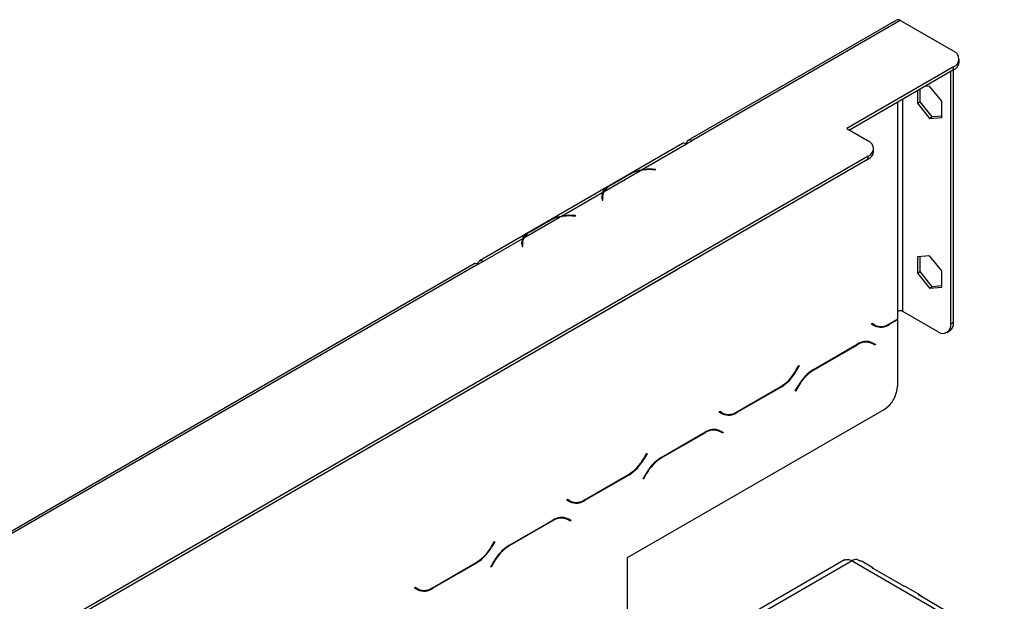
# Model space of a CAD drawing. Units: millimetres. Extents: x 32 to 5375, y 51 to 4099.
# Drawn here: x 3632 to 3893, y 2075 to 2229 of the extents above; entities that cross this region are included whole.
import ezdxf

# ---------------------------------------------------------------- set-up
doc = ezdxf.new("R2010")
doc.units = ezdxf.units.MM
doc.header["$LTSCALE"] = 20

msp = doc.modelspace()

# ---------------------------------------------------------------- linework, layer by layer
at = {"color": 7, "linetype": 'Continuous', "lineweight": 25}
for p, q in [((3863.94, 2228.91), (3808.78, 2197.07)), ((3864.94, 2228.81), (3809.78, 2196.97)), ((3879.08, 2220.65), (3864.94, 2228.81)), ((3880.54, 2217.79), (3880.54, 2218.61)), ((3879.08, 2216.57), (3850.79, 2200.24)), ((3879.08, 2215.75), (3851.5, 2199.83)), ((3878.37, 2148.58), (3878.37, 2215.34)), ((3879.08, 2215.75), (3879.08, 2216.57)), ((3879.08, 2148.99), (3879.08, 2215.75)), ((3869.5, 2210.22), (3869.5, 2206.89)), ((3870.2, 2207.3), (3870.2, 2210.63)), ((3872.71, 2211.47), (3871.46, 2211.35)), ((3875.93, 2207.46), (3872.71, 2211.47)), ((3875.93, 2203.17), (3875.93, 2207.46)), ((3869.5, 2206.89), (3870.2, 2207.3)), ((3869.5, 2206.89), (3872.71, 2202.89)), ((3873.42, 2203.3), (3870.2, 2207.3)), ((3872.71, 2202.89), (3873.42, 2203.3)), ((3872.71, 2202.89), (3875.93, 2203.17)), ((3875.93, 2203.52), (3873.42, 2203.3)), ((3850.79, 2200.24), (3856.45, 2196.97)), ((3808.37, 2196.16), (3809.78, 2196.97)), ((3807.37, 2196.26), (3753.62, 2165.24)), ((3796.51, 2189.32), (3808.36, 2196.16)), ((3808.37, 2196.16), (3808.36, 2196.16)), ((3857.92, 2194.12), (3857.92, 2194.93)), ((3856.45, 2192.89), (3566.54, 2025.53)), ((3856.45, 2192.08), (3566.54, 2024.71)), ((3856.45, 2192.08), (3856.45, 2192.89)), ((3786.58, 2183.58), (3796.21, 2189.14)), ((3796.51, 2189.32), (3796.51, 2189.05)), ((3799.37, 2189.36), (3800.2, 2189.32)), ((3800.22, 2189.43), (3799.39, 2189.47)), ((3800.2, 2189.32), (3800.22, 2189.43)), ((3788.11, 2185.14), (3792.82, 2187.86)), ((3788.46, 2185.34), (3793.17, 2188.06)), ((3775.3, 2177.07), (3786.28, 2183.41)), ((3786.01, 2181.75), (3786.08, 2181.27)), ((3786.18, 2181.52), (3786.03, 2181.61)), ((3786.07, 2181.78), (3786.18, 2181.73)), ((3786.07, 2181.78), (3786.18, 2181.69)), ((3786.18, 2182.15), (3786.18, 2181.34)), ((3786.28, 2181.28), (3786.21, 2181.76)), ((3786.28, 2182.59), (3786.28, 2183.41)), ((3786.08, 2181.27), (3786.28, 2181.28)), ((3765.37, 2171.34), (3774.99, 2176.9)), ((3775.3, 2177.07), (3775.3, 2176.8)), ((3778.16, 2177.11), (3778.99, 2177.07)), ((3779.01, 2177.18), (3778.17, 2177.23)), ((3778.99, 2177.07), (3779.01, 2177.18)), ((3766.9, 2172.89), (3771.61, 2175.61)), ((3767.25, 2173.09), (3771.96, 2175.81)), ((3754.62, 2165.14), (3765.07, 2171.16)), ((3765.07, 2170.35), (3765.07, 2171.16)), ((3764.79, 2169.5), (3764.87, 2169.02)), ((3764.96, 2169.27), (3764.82, 2169.36)), ((3764.85, 2169.53), (3764.96, 2169.45)), ((3764.86, 2169.53), (3764.96, 2169.49)), ((3764.87, 2169.02), (3765.07, 2169.03)), ((3764.96, 2169.91), (3764.96, 2169.09)), ((3765.07, 2169.03), (3764.99, 2169.51)), ((3872.71, 2166.56), (3869.5, 2166.27)), ((3869.5, 2166.27), (3869.5, 2161.98)), ((3870.2, 2162.39), (3870.2, 2166.33)), ((3875.93, 2162.55), (3872.71, 2166.56)), ((3752.21, 2164.42), (3615.03, 2085.23)), ((3753.21, 2164.32), (3616.03, 2085.13)), ((3753.21, 2164.32), (3754.63, 2165.13)), ((3754.62, 2165.14), (3754.63, 2165.13)), ((3805.54, 2162.68), (3756.04, 2134.11)), ((3805.72, 2162.79), (3805.54, 2162.68)), ((3869.5, 2161.98), (3870.2, 2162.39)), ((3869.5, 2161.98), (3872.71, 2157.98)), ((3873.42, 2158.39), (3870.2, 2162.39)), ((3875.93, 2158.26), (3875.93, 2162.55)), ((3872.71, 2157.98), (3873.42, 2158.39)), ((3872.71, 2157.98), (3875.93, 2158.26)), ((3875.93, 2158.61), (3873.42, 2158.39)), ((3864.23, 2151.85), (3864.23, 2149.81)), ((3874.84, 2146.54), (3865.64, 2151.85)), ((3857.33, 2148.52), (3857.43, 2148.69)), ((3858.15, 2148.05), (3857.33, 2148.52)), ((3857.43, 2148.69), (3858.21, 2148.25)), ((3857.43, 2148.69), (3857.5, 2148.65)), ((3858.21, 2148.25), (3857.5, 2148.65)), ((3864.23, 2149.64), (3862.15, 2148.44)), ((3862.21, 2148.64), (3864.23, 2149.81)), ((3864.23, 2149.64), (3864.09, 2149.72)), ((3864.23, 2149.64), (3864.23, 2148.58)), ((3864.23, 2148.58), (3864.23, 2132.05)), ((3878.37, 2148.58), (3879.08, 2148.99)), ((3877.34, 2146.29), (3878.04, 2146.7)), ((3842, 2136.48), (3853.58, 2143.17)), ((3853.52, 2142.97), (3842.06, 2136.35)), ((3856.81, 2143.77), (3856.54, 2143.91)), ((3857.52, 2143.37), (3856.81, 2143.77)), ((3858.3, 2142.92), (3857.52, 2143.37)), ((3857.56, 2143.58), (3857.69, 2143.5)), ((3857.58, 2143.56), (3858.4, 2143.09)), ((3857.69, 2143.5), (3857.59, 2143.33)), ((3858.4, 2143.09), (3857.69, 2143.5)), ((3858.4, 2143.09), (3858.3, 2142.92)), ((3837.37, 2136.21), (3838.14, 2137.56)), ((3838.24, 2137.5), (3837.42, 2136.08)), ((3838.14, 2137.56), (3838.24, 2137.5)), ((3838.24, 2137.5), (3838.14, 2137.56)), ((3756.04, 2134.11), (3755.86, 2134.01)), ((3833.42, 2131.86), (3821.85, 2125.18)), ((3821.91, 2125.37), (3833.37, 2131.99)), ((3837.18, 2130.84), (3838, 2132.26)), ((3838.06, 2132.13), (3837.28, 2130.79)), ((3837.28, 2130.79), (3837.18, 2130.84)), ((3792.81, 2086.74), (3860.69, 2125.93)), ((3817.03, 2125.25), (3817.13, 2125.43)), ((3817.85, 2124.78), (3817.03, 2125.25)), ((3817.13, 2125.43), (3817.91, 2124.98)), ((3817.13, 2125.43), (3817.2, 2125.39)), ((3817.91, 2124.98), (3817.2, 2125.39)), ((3801.7, 2113.22), (3813.27, 2119.9)), ((3813.21, 2119.7), (3801.75, 2113.09)), ((3816.51, 2120.51), (3816.24, 2120.64)), ((3817.21, 2120.1), (3816.51, 2120.51)), ((3817.99, 2119.65), (3817.21, 2120.1)), ((3817.25, 2120.31), (3817.38, 2120.23)), ((3817.27, 2120.3), (3818.09, 2119.82)), ((3817.38, 2120.23), (3817.28, 2120.06)), ((3818.09, 2119.82), (3817.38, 2120.23)), ((3818.09, 2119.82), (3817.99, 2119.65)), ((3797.06, 2112.94), (3797.84, 2114.29)), ((3797.94, 2114.23), (3797.12, 2112.81)), ((3797.84, 2114.29), (3797.94, 2114.23)), ((3797.94, 2114.23), (3797.84, 2114.29)), ((3793.12, 2108.59), (3781.54, 2101.91)), ((3781.6, 2102.11), (3793.06, 2108.72)), ((3796.88, 2107.58), (3797.7, 2108.99)), ((3797.75, 2108.86), (3796.98, 2107.52)), ((3796.98, 2107.52), (3796.88, 2107.58)), ((3776.72, 2101.99), (3776.82, 2102.16)), ((3777.54, 2101.51), (3776.72, 2101.99)), ((3776.82, 2102.16), (3777.6, 2101.71)), ((3776.82, 2102.16), (3776.89, 2102.12)), ((3777.6, 2101.71), (3776.89, 2102.12)), ((3761.39, 2089.95), (3772.97, 2096.63)), ((3772.91, 2096.43), (3761.45, 2089.82)), ((3776.2, 2097.24), (3775.93, 2097.37)), ((3776.91, 2096.83), (3776.2, 2097.24)), ((3777.69, 2096.38), (3776.91, 2096.83)), ((3776.95, 2097.04), (3777.08, 2096.96)), ((3776.97, 2097.03), (3777.79, 2096.56)), ((3777.08, 2096.96), (3776.98, 2096.79)), ((3777.79, 2096.56), (3777.08, 2096.96)), ((3777.79, 2096.56), (3777.69, 2096.38)), ((3756.76, 2089.68), (3757.53, 2091.02)), ((3757.63, 2090.96), (3756.81, 2089.55)), ((3757.53, 2091.02), (3757.63, 2090.96)), ((3757.63, 2090.96), (3757.53, 2091.02)), ((3752.81, 2085.32), (3741.24, 2078.64)), ((3741.3, 2078.84), (3752.76, 2085.45)), ((3756.57, 2084.31), (3757.39, 2085.73)), ((3757.45, 2085.6), (3756.67, 2084.25)), ((3792.81, 2055.71), (3792.81, 2086.74)), ((3850.2, 2086.12), (3794.47, 2053.94)), ((3852.2, 2085.92), (3892.51, 2062.65)), ((3857.74, 2084.07), (3854.9, 2085.71)), ((3756.67, 2084.25), (3756.57, 2084.31)), ((3857.68, 2083.95), (3865.34, 2079.53)), ((3736.42, 2078.72), (3736.52, 2078.89)), ((3737.24, 2078.25), (3736.42, 2078.72)), ((3736.52, 2078.89), (3737.3, 2078.44)), ((3736.52, 2078.89), (3736.59, 2078.85)), ((3737.3, 2078.44), (3736.59, 2078.85)), ((3869.99, 2077), (3866.46, 2079.04)), ((3869.93, 2076.87), (3877.59, 2072.45))]:
    msp.add_line(p, q, dxfattribs=at)
at = {"color": 8, "linetype": 'Continuous', "lineweight": 25}
for p, q in [((3865.64, 2151.85), (3865.64, 2208)), ((3864.23, 2207.18), (3864.23, 2151.85)), ((3799.39, 2189.36), (3799.39, 2189.47)), ((3786.18, 2181.72), (3786.07, 2181.78)), ((3786.21, 2181.27), (3786.21, 2181.76)), ((3778.17, 2177.11), (3778.17, 2177.23)), ((3764.96, 2169.47), (3764.86, 2169.53)), ((3764.99, 2169.03), (3764.99, 2169.51)), ((3754.62, 2165.13), (3754.62, 2165.14)), ((3805.54, 2162.68), (3805.53, 2162.68)), ((3862.15, 2148.44), (3862.01, 2148.53)), ((3853.52, 2142.97), (3853.38, 2143.05)), ((3837.42, 2136.08), (3837.32, 2136.14)), ((3842.06, 2136.35), (3841.92, 2136.44)), ((3756.04, 2134.11), (3756.04, 2134.11)), ((3833.42, 2131.86), (3833.28, 2131.94)), ((3838.06, 2132.13), (3837.96, 2132.19)), ((3821.85, 2125.18), (3821.7, 2125.26)), ((3813.21, 2119.7), (3813.07, 2119.78)), ((3797.12, 2112.81), (3797.02, 2112.87)), ((3801.75, 2113.09), (3801.61, 2113.17)), ((3793.12, 2108.59), (3792.98, 2108.67)), ((3797.75, 2108.86), (3797.65, 2108.92)), ((3781.54, 2101.91), (3781.4, 2101.99)), ((3772.91, 2096.43), (3772.77, 2096.52)), ((3756.81, 2089.55), (3756.71, 2089.6)), ((3761.45, 2089.82), (3761.31, 2089.9)), ((3752.81, 2085.32), (3752.67, 2085.41)), ((3757.45, 2085.6), (3757.35, 2085.65)), ((3852.2, 2085.92), (3795.64, 2053.27)), ((3741.24, 2078.64), (3741.09, 2078.72))]:
    msp.add_line(p, q, dxfattribs=at)
at = {"color": 7, "linetype": 'Continuous', "lineweight": 25, "flags": 128}
for points in [[(3786.18, 2181.51), (3786.07, 2181.56), (3786.03, 2181.58)], [(3764.96, 2169.27), (3764.85, 2169.32), (3764.82, 2169.33)], [(3753.22, 2164.46), (3753.26, 2164.73), (3753.36, 2164.96), (3753.49, 2165.14), (3753.67, 2165.26), (3753.88, 2165.32), (3754.11, 2165.32), (3754.36, 2165.26), (3754.62, 2165.14)]]:
    msp.add_lwpolyline(points, dxfattribs=at)
at = {"color": 7, "linetype": 'Continuous', "lineweight": 25}
for centre, radius, start, end in [((3864.35, 2228), 1.01, 54.3824, 114.3071), ((3878.3, 2218.61), 2.18, 290.7834, 69.2166), ((3878.04, 2218.04), 2.51, 294.3747, 354.3052), ((3809.23, 2196.3), 0.873, 50.7967, 189.214), ((3855.68, 2194.93), 2.18, 290.7834, 69.2166), ((3807.78, 2195.34), 1.01, 54.3824, 114.3071), ((3855.41, 2194.37), 2.51, 294.3747, 354.3052), ((3797.96, 2179.45), 9.85, 100.2695, 119.0881), ((3798.69, 2176.16), 13.21, 87.0376, 100.8131), ((3798.69, 2175.84), 13.65, 87.0673, 99.1846), ((3790.84, 2180.89), 5.04, 118.2201, 147.7391), ((3788.76, 2182.15), 2.79, 153.1169, 188.2701), ((3788.89, 2181.29), 2.91, 157.7823, 169.5807), ((3788.95, 2182.15), 2.77, 148.6951, 188.0359), ((3776.75, 2167.2), 9.85, 100.2695, 119.0881), ((3777.47, 2163.91), 13.21, 87.0376, 100.8131), ((3777.48, 2163.6), 13.65, 87.0673, 99.1846), ((3767.55, 2169.9), 2.79, 153.1169, 188.2701), ((3767.73, 2169.9), 2.77, 148.6951, 188.0359), ((3769.63, 2168.65), 5.04, 118.2201, 147.7391), ((3767.65, 2169.05), 2.89, 157.9013, 169.6269), ((3752.63, 2163.5), 1.01, 54.3824, 114.3071), ((3864.94, 2150.48), 1.54, 62.6097, 117.3903), ((3858.84, 2150.9), 2.82, 240.3117, 262.6368), ((3859.81, 2151.72), 4.02, 245.686, 305.6182), ((3859.87, 2151.91), 4.02, 245.686, 305.6182), ((3876.22, 2148.23), 2.18, 230.7967, 9.214), ((3876.7, 2148.69), 2.4, 304.0564, 7.2558), ((3855.86, 2139.7), 4.02, 65.686, 125.6182), ((3855.92, 2139.9), 4.02, 65.686, 125.6182), ((3827.26, 2141.78), 11.54, 301.9547, 331.1444), ((3827.32, 2141.65), 11.54, 301.9547, 331.1444), ((3848.11, 2126.69), 11.54, 121.9547, 151.1444), ((3848.17, 2126.56), 11.54, 121.9547, 151.1444), ((3856.55, 2132.4), 7.68, 302.6055, 357.3945), ((3818.54, 2127.64), 2.82, 240.3117, 262.6368), ((3819.5, 2128.45), 4.02, 245.686, 305.6182), ((3819.56, 2128.64), 4.02, 245.686, 305.6182), ((3815.56, 2116.43), 4.02, 65.686, 125.6182), ((3815.62, 2116.63), 4.02, 65.686, 125.6182), ((3786.95, 2118.51), 11.54, 301.9547, 331.1444), ((3787.01, 2118.38), 11.54, 301.9547, 331.1444), ((3807.8, 2103.42), 11.54, 121.9547, 151.1444), ((3807.86, 2103.29), 11.54, 121.9547, 151.1444), ((3778.23, 2104.37), 2.82, 240.3117, 262.6368), ((3779.2, 2105.18), 4.02, 245.686, 305.6182), ((3779.26, 2105.38), 4.02, 245.686, 305.6182), ((3775.25, 2093.16), 4.02, 65.686, 125.6182), ((3775.31, 2093.36), 4.02, 65.686, 125.6182), ((3746.65, 2095.25), 11.54, 301.9547, 331.1444), ((3746.71, 2095.12), 11.54, 301.9547, 331.1444), ((3767.5, 2080.16), 11.54, 121.9547, 151.1444), ((3767.56, 2080.03), 11.54, 121.9547, 151.1444), ((3853.59, 2083.66), 2.65, 94.255, 121.5437), ((3737.93, 2081.1), 2.82, 240.3117, 262.6368), ((3738.89, 2081.91), 4.02, 245.686, 305.6182), ((3738.95, 2082.11), 4.02, 245.686, 305.6182)]:
    msp.add_arc(centre, radius, start, end, dxfattribs=at)
for points, knots in [([(3793.25, 2188.08), (3793.65, 2188.33), (3794.59, 2188.89), (3795.81, 2189.16), (3796.51, 2189.32)], [0, 0, 0, 0, 0.428429, 1, 1, 1, 1]), ([(3786.28, 2183.41), (3786.42, 2183.73), (3786.7, 2184.38), (3787.64, 2184.89), (3788.11, 2185.14)], [0, 0, 0, 0, 0.499776, 1, 1, 1, 1]), ([(3772.03, 2175.84), (3772.44, 2176.08), (3773.38, 2176.65), (3774.6, 2176.92), (3775.3, 2177.07)], [0, 0, 0, 0, 0.428429, 1, 1, 1, 1]), ([(3765.07, 2171.16), (3765.21, 2171.49), (3765.49, 2172.14), (3766.43, 2172.64), (3766.9, 2172.89)], [0, 0, 0, 0, 0.499776, 1, 1, 1, 1]), ([(3850.18, 2086.1), (3850.47, 2086.21), (3851.07, 2086.42), (3851.82, 2086.09), (3852.2, 2085.92)], [0, 0, 0, 0, 0.499949, 1, 1, 1, 1]), ([(3853.39, 2086.3), (3853.53, 2086.24), (3853.73, 2086.15), (3854.01, 2086.05), (3854.28, 2085.96), (3854.61, 2085.85), (3854.84, 2085.76), (3854.9, 2085.71), (3854.9, 2085.71)], [0, 0, 0, 0, 0.248913, 0.363378, 0.476623, 0.716374, 0.999955, 1, 1, 1, 1]), ([(3857.74, 2084.07), (3857.67, 2084.11), (3857.54, 2084.17), (3857.46, 2084.16), (3857.46, 2084.12), (3857.5, 2084.08), (3857.57, 2084.02), (3857.64, 2083.97), (3857.68, 2083.95)], [0, 0, 0, 0, 0.3033016, 0.5485689, 0.6583677, 0.7663981, 0.8785192, 1, 1, 1, 1]), ([(3865.34, 2079.53), (3865.44, 2079.48), (3865.59, 2079.41), (3865.8, 2079.32), (3866, 2079.24), (3866.24, 2079.15), (3866.4, 2079.08), (3866.46, 2079.04), (3866.46, 2079.04)], [0, 0, 0, 0, 0.2523303, 0.3673386, 0.4803232, 0.7175391, 0.9970592, 1, 1, 1, 1]), ([(3870.98, 2076.27), (3870.88, 2076.34), (3870.75, 2076.43), (3870.56, 2076.57), (3870.39, 2076.71), (3870.19, 2076.87), (3869.98, 2077.01), (3869.8, 2077.09), (3869.71, 2077.09), (3869.72, 2077.05), (3869.76, 2077), (3869.83, 2076.94), (3869.9, 2076.9), (3869.93, 2076.87)], [0, 0, 0, 0, 0.125279, 0.18238, 0.238475, 0.35625, 0.495029, 0.649364, 0.772803, 0.828063, 0.882432, 0.938861, 1, 1, 1, 1])]:
    msp.add_open_spline(points, degree=3, knots=knots, dxfattribs=at)

doc.saveas('drawing.dxf')
